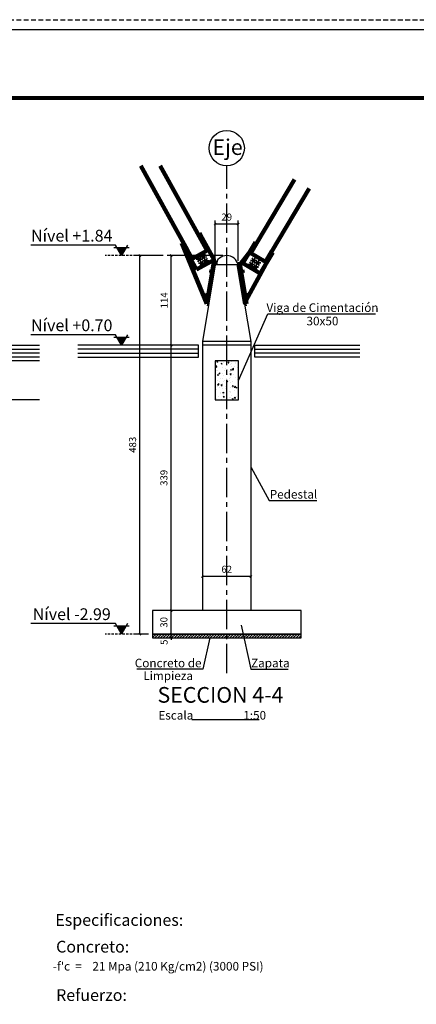
# Model space of a CAD drawing. Extents: x 0 to 5295, y 0 to 3500.
# Drawn here: x 3239 to 3746, y 2242 to 3500 of the extents above; entities that cross this region are included whole.
import ezdxf
from ezdxf.enums import TextEntityAlignment as Align

# ---------------------------------------------------------------- set-up
doc = ezdxf.new("R2010")
doc.units = 0
doc.header["$LTSCALE"] = 50
doc.header["$MEASUREMENT"] = 0
doc.header["$PDMODE"] = 34
for name, pattern in [('CENTER', [2, 1.25, -0.25, 0.25, -0.25]), ('CENTER2', [1.125, 0.75, -0.125, 0.125, -0.125]), ('HIDDEN2', [0.1875, 0.125, -0.0625])]:
    doc.linetypes.add(name, pattern=pattern)
doc.layers.get('0').update_dxf_attribs({"linetype": 'CONTINUOUS'})
doc.layers.get('DEFPOINTS').update_dxf_attribs({"linetype": 'CONTINUOUS'})
for name, color, linetype in [('COL', 1, 'CONTINUOUS'), ('DIM', 2, 'CONTINUOUS'), ('EJES', 7, 'CENTER'), ('ROT', 7, 'CONTINUOUS'), ('TEX', 2, 'CONTINUOUS'), ('VIGAS', 4, 'CONTINUOUS')]:
    doc.layers.add(name, color=color, linetype=linetype)
doc.styles.add('ROMANS', font='SIMPLEX.SHX', dxfattribs={"oblique": 12})
doc.styles.add('STYLE2', font='stylu.ttf')
doc.styles.add('Tahoma', font='tahoma.ttf')
doc.dimstyles.get("Standard").update_dxf_attribs({"dimtxt": 0.18, "dimasz": 0.18, "dimexe": 0.18, "dimexo": 0.0625, "dimgap": 0.09, "dimtad": 0, "dimtih": 1, "dimtoh": 1, "dimzin": 0, "dimdsep": 46, "dimtxsty": 'ROMANS', "dimcen": 0.09, "dimaunit": 1, "dimadec": 0, "dimazin": 0, "dimtfac": 1, "dimtofl": 0, "dimtmove": 2, "dimatfit": 3, "dimfxl": 1, "dimtolj": 1, "dimarcsym": 0})

# ---------------------------------------------------------------- blocks, each defined once
blk = doc.blocks.new('_OBLIQUE')
at = {"color": 0, "linetype": 'ByBlock'}
blk.add_line((-0.5, -0.5), (0.5, 0.5), dxfattribs=at)
blk = doc.blocks.new('*D58')
at = {"layer": 'DEFPOINTS', "color": 0, "linetype": 'Continuous', "ltscale": 0.5}
for p in [(3432.1, 2715.2), (3432.1, 2715.2), (3432.1, 2710.2)]:
    blk.add_point(p, dxfattribs=at)
at = {"layer": 'DIM', "color": 7, "linetype": 'Continuous', "lineweight": -2, "ltscale": 0.5}
for p, q in [((3432.1, 2715.2), (3432.1, 2717.7)), ((3432.1, 2710.2), (3432.1, 2715.2)), ((3432.1, 2710.2), (3432.1, 2707.7))]:
    blk.add_line(p, q, dxfattribs=at)
at = {"layer": 'DIM', "color": 7, "linetype": 'Continuous', "lineweight": -2, "ltscale": 0.5, "xscale": 2.5, "yscale": 2.5, "zscale": 2.5}
for p, rotation in [((3432.1, 2715.2), 270), ((3432.1, 2710.2), 90)]:
    blk.add_blockref('_OBLIQUE', p, dxfattribs=dict(at, rotation=rotation))
at = {"layer": 'DIM', "color": 8, "linetype": 'Continuous', "ltscale": 0.5, "insert": (3423.1, 2704.8), "char_height": 9, "attachment_point": 5, "rotation": 90, "style": 'Tahoma'}
blk.add_mtext('\\A1;5', dxfattribs=at)
blk = doc.blocks.new('*D59')
at = {"layer": 'DEFPOINTS', "color": 0, "linetype": 'Continuous', "ltscale": 0.5}
for p in [(3432.1, 2745.2), (3432.1, 2745.2), (3432.1, 2715.2)]:
    blk.add_point(p, dxfattribs=at)
at = {"layer": 'DIM', "color": 7, "linetype": 'Continuous', "lineweight": -2, "ltscale": 0.5}
blk.add_line((3432.1, 2715.2), (3432.1, 2745.2), dxfattribs=at)
at = {"layer": 'DIM', "color": 7, "linetype": 'Continuous', "lineweight": -2, "ltscale": 0.5, "xscale": 2.5, "yscale": 2.5, "zscale": 2.5}
for p, rotation in [((3432.1, 2745.2), 90), ((3432.1, 2715.2), 270)]:
    blk.add_blockref('_OBLIQUE', p, dxfattribs=dict(at, rotation=rotation))
at = {"layer": 'DIM', "color": 8, "linetype": 'Continuous', "ltscale": 0.5, "insert": (3422.9, 2730.2), "char_height": 9, "attachment_point": 5, "rotation": 90, "style": 'Tahoma'}
blk.add_mtext('\\A1;30', dxfattribs=at)
blk = doc.blocks.new('*D60')
at = {"layer": 'DEFPOINTS', "color": 0, "linetype": 'Continuous', "ltscale": 0.5}
for p in [(3432.1, 3084.3), (3432.1, 3084.3), (3432.1, 2745.2)]:
    blk.add_point(p, dxfattribs=at)
at = {"layer": 'DIM', "color": 7, "linetype": 'Continuous', "lineweight": -2, "ltscale": 0.5}
blk.add_line((3432.1, 2745.2), (3432.1, 3084.3), dxfattribs=at)
at = {"layer": 'DIM', "color": 7, "linetype": 'Continuous', "lineweight": -2, "ltscale": 0.5, "xscale": 2.5, "yscale": 2.5, "zscale": 2.5}
for p, rotation in [((3432.1, 3084.3), 90), ((3432.1, 2745.2), 270)]:
    blk.add_blockref('_OBLIQUE', p, dxfattribs=dict(at, rotation=rotation))
at = {"layer": 'DIM', "color": 8, "linetype": 'Continuous', "ltscale": 0.5, "insert": (3422.9, 2914.8), "char_height": 9, "attachment_point": 5, "rotation": 90, "style": 'Tahoma'}
blk.add_mtext('\\A1;339', dxfattribs=at)
blk = doc.blocks.new('*D61')
at = {"layer": 'DEFPOINTS', "color": 0, "linetype": 'Continuous', "ltscale": 0.5}
for p in [(3432.1, 3198.7), (3503.2, 3198.7), (3432.1, 3084.3)]:
    blk.add_point(p, dxfattribs=at)
at = {"layer": 'DIM', "color": 7, "linetype": 'Continuous', "lineweight": -2, "ltscale": 0.5}
for p, q in [((3498.2, 3198.7), (3427.1, 3198.7)), ((3432.1, 3084.3), (3432.1, 3198.7))]:
    blk.add_line(p, q, dxfattribs=at)
at = {"layer": 'DIM', "color": 7, "linetype": 'Continuous', "lineweight": -2, "ltscale": 0.5, "xscale": 2.5, "yscale": 2.5, "zscale": 2.5}
for p, rotation in [((3432.1, 3198.7), 90), ((3432.1, 3084.3), 270)]:
    blk.add_blockref('_OBLIQUE', p, dxfattribs=dict(at, rotation=rotation))
at = {"layer": 'DIM', "color": 8, "linetype": 'Continuous', "ltscale": 0.5, "insert": (3423.1, 3141.5), "char_height": 9, "attachment_point": 5, "rotation": 90, "style": 'Tahoma'}
blk.add_mtext('\\A1;114', dxfattribs=at)
blk = doc.blocks.new('*D62')
at = {"layer": 'DEFPOINTS', "color": 0, "linetype": 'Continuous', "ltscale": 0.5}
for p in [(3392.1, 3198.7), (3427.1, 3198.7), (3408.4, 2715.2)]:
    blk.add_point(p, dxfattribs=at)
at = {"layer": 'DIM', "color": 7, "linetype": 'Continuous', "lineweight": -2, "ltscale": 0.5}
for p, q in [((3422.1, 3198.7), (3387.1, 3198.7)), ((3392.1, 2715.2), (3392.1, 3198.7)), ((3403.4, 2715.2), (3387.1, 2715.2))]:
    blk.add_line(p, q, dxfattribs=at)
at = {"layer": 'DIM', "color": 7, "linetype": 'Continuous', "lineweight": -2, "ltscale": 0.5, "xscale": 2.5, "yscale": 2.5, "zscale": 2.5}
for p, rotation in [((3392.1, 3198.7), 90), ((3392.1, 2715.2), 270)]:
    blk.add_blockref('_OBLIQUE', p, dxfattribs=dict(at, rotation=rotation))
at = {"layer": 'DIM', "color": 8, "linetype": 'Continuous', "ltscale": 0.5, "insert": (3382.9, 2957), "char_height": 9, "attachment_point": 5, "rotation": 90, "style": 'Tahoma'}
blk.add_mtext('\\A1;483', dxfattribs=at)
blk = doc.blocks.new('*D63')
at = {"layer": 'DEFPOINTS', "color": 0, "linetype": 'Continuous', "ltscale": 0.5}
for p in [(3472.1, 2788.8), (3472.1, 2788.8), (3534.2, 2788.8)]:
    blk.add_point(p, dxfattribs=at)
at = {"layer": 'DIM', "color": 7, "linetype": 'Continuous', "lineweight": -2, "ltscale": 0.5}
blk.add_line((3534.2, 2788.8), (3472.1, 2788.8), dxfattribs=at)
at = {"layer": 'DIM', "color": 7, "linetype": 'Continuous', "lineweight": -2, "ltscale": 0.5, "xscale": 2.5, "yscale": 2.5, "zscale": 2.5, "rotation": 180}
blk.add_blockref('_OBLIQUE', (3472.1, 2788.8), dxfattribs=at)
at = {"layer": 'DIM', "color": 7, "linetype": 'Continuous', "lineweight": -2, "ltscale": 0.5, "xscale": 2.5, "yscale": 2.5, "zscale": 2.5}
blk.add_blockref('_OBLIQUE', (3534.2, 2788.8), dxfattribs=at)
at = {"layer": 'DIM', "color": 8, "linetype": 'Continuous', "ltscale": 0.5, "insert": (3503.2, 2798), "char_height": 9, "attachment_point": 5, "style": 'Tahoma'}
blk.add_mtext('\\A1;62', dxfattribs=at)
blk = doc.blocks.new('*D64')
at = {"layer": 'DEFPOINTS', "color": 0, "linetype": 'Continuous', "ltscale": 0.5}
for p in [(3488.5, 3238.7), (3488.5, 3187), (3517.9, 3187)]:
    blk.add_point(p, dxfattribs=at)
at = {"layer": 'DIM', "color": 7, "linetype": 'Continuous', "lineweight": -2, "ltscale": 0.5}
for p, q in [((3488.5, 3192), (3488.5, 3243.7)), ((3517.9, 3238.7), (3488.5, 3238.7)), ((3517.9, 3192), (3517.9, 3243.7))]:
    blk.add_line(p, q, dxfattribs=at)
at = {"layer": 'DIM', "color": 7, "linetype": 'Continuous', "lineweight": -2, "ltscale": 0.5, "xscale": 2.5, "yscale": 2.5, "zscale": 2.5, "rotation": 180}
blk.add_blockref('_OBLIQUE', (3488.5, 3238.7), dxfattribs=at)
at = {"layer": 'DIM', "color": 7, "linetype": 'Continuous', "lineweight": -2, "ltscale": 0.5, "xscale": 2.5, "yscale": 2.5, "zscale": 2.5}
blk.add_blockref('_OBLIQUE', (3517.9, 3238.7), dxfattribs=at)
at = {"layer": 'DIM', "color": 8, "linetype": 'Continuous', "ltscale": 0.5, "insert": (3503.2, 3247.9), "char_height": 9, "attachment_point": 5, "style": 'Tahoma'}
blk.add_mtext('\\A1;29', dxfattribs=at)

msp = doc.modelspace()

# ---------------------------------------------------------------- hatches: boundary and pattern name
at = {"layer": 'DIM', "linetype": 'Continuous', "ltscale": 0.5}
h = msp.add_hatch(dxfattribs=at)
h.set_pattern_fill('AR-CONC', color=9, scale=2, style=0)
h.set_pattern_definition([(50, (2312.551, 191.046), (14.345204, -1.255043), [1.5, -16.5]), (355, (2312.551, 191.046), (-2.77503, 15.04384), [1.2, -13.2]), (100.4514, (2313.747, 190.941), (11.57019, 13.78879), [1.274804, -14.02284]), (46.1842, (2312.551, 195.046), (21.34482, -3.31038), [2.25, -24.75]), (96.6356, (2314.33, 194.77), (18.69325, 19.48236), [1.9122, -21.03426]), (351.1842, (2312.551, 195.046), (18.69324, 19.48237), [1.8, -19.8]), (21, (2314.551, 194.046), (11.93814, -8.05238), [1.5, -16.5]), (326, (2314.551, 194.046), (4.86631, 14.503), [1.2, -13.2]), (71.4514, (2315.546, 193.375), (16.80445, 6.45061), [1.274804, -14.02284]), (37.5, (2312.5514, 191.046), (0.243197, 6.657877), [0, -13.04, 0, -13.4, 0, -13.25]), (7.5, (2312.5514, 191.046), (5.26139, 7.888234), [0, -7.64, 0, -12.74, 0, -5.05]), (327.5, (2308.0914, 191.046), (10.676449, -0.451097), [0, -5, 0, -15.6, 0, -20.7]), (317.5, (2306.091, 191.046), (11.663723, 2.0021), [0, -6.5, 0, -10.36, 0, -14.7])])
h.paths.add_polyline_path([(3488.376, 3014.247), (3518.376, 3014.247), (3518.376, 3064.247), (3488.376, 3064.247)])
h = msp.add_hatch(dxfattribs=at)
h.set_pattern_fill('ANSI31', color=9, scale=20, style=0)
h.set_pattern_definition([(45, (2837.7336, 177.787), (-1.767767, 1.767767), [])])
h.paths.add_polyline_path([(3598.376, 2715.247), (3408.376, 2715.247), (3408.376, 2710.247), (3598.376, 2710.247)])

# ---------------------------------------------------------------- linework, layer by layer
at = {"linetype": 'Continuous'}
msp.add_lwpolyline([(3458.679, 2605.934), (3544.816, 2605.934)], dxfattribs=at)
at = {"layer": 'COL', "color": 9, "lineweight": 100}
for p, q in [((3393.266, 3313.433), (3450.898, 3209.259)), ((3418.303, 3313.433), (3470.068, 3219.865)), ((3589.977, 3295.786), (3541.726, 3214.892)), ((3608.756, 3284.503), (3560.541, 3203.669)), ((3468.29, 3227.21), (3466.54, 3226.242)), ((3468.29, 3227.21), (3471.765, 3220.804)), ((3471.82, 3220.834), (3469.969, 3219.81)), ((3469.969, 3219.81), (3477.327, 3206.511)), ((3471.82, 3220.834), (3487.067, 3193.273)), ((3447.37, 3215.637), (3445.62, 3214.669)), ((3445.62, 3214.669), (3477.963, 3136.969)), ((3450.997, 3209.314), (3449.15, 3208.292)), ((3449.15, 3208.292), (3464.397, 3180.732)), ((3450.997, 3209.314), (3458.354, 3196.015)), ((3540.008, 3215.916), (3523.874, 3188.866)), ((3541.823, 3214.834), (3534.139, 3201.953)), ((3541.823, 3214.834), (3540.008, 3215.916)), ((3459.104, 3194.659), (3478.077, 3205.155)), ((3466.783, 3195.193), (3466.752, 3193.462)), ((3468.299, 3196.032), (3466.783, 3195.193)), ((3469.783, 3195.138), (3468.299, 3196.032)), ((3469.783, 3195.138), (3469.751, 3193.407)), ((3472.033, 3198.097), (3472.001, 3196.366)), ((3473.485, 3195.473), (3472.001, 3196.366)), ((3473.548, 3198.936), (3472.033, 3198.097)), ((3475, 3196.311), (3473.485, 3195.473)), ((3475.032, 3198.043), (3473.548, 3198.936)), ((3475.032, 3198.043), (3475, 3196.311)), ((3531.045, 3200.888), (3520.265, 3187.372)), ((3534.139, 3201.953), (3552.761, 3190.846)), ((3562.258, 3202.645), (3546.124, 3175.594)), ((3560.444, 3203.727), (3552.761, 3190.846)), ((3562.258, 3202.645), (3560.444, 3203.727)), ((3487.067, 3193.273), (3464.397, 3180.732)), ((3468.235, 3192.568), (3466.752, 3193.462)), ((3469.751, 3193.407), (3468.235, 3192.568)), ((3469.688, 3189.944), (3469.656, 3188.212)), ((3471.14, 3187.319), (3469.656, 3188.212)), ((3471.203, 3190.782), (3469.688, 3189.944)), ((3472.655, 3188.157), (3471.14, 3187.319)), ((3472.687, 3189.889), (3471.203, 3190.782)), ((3472.687, 3189.889), (3472.655, 3188.157)), ((3474.937, 3192.848), (3474.905, 3191.116)), ((3476.389, 3190.223), (3474.905, 3191.116)), ((3476.453, 3193.686), (3474.937, 3192.848)), ((3477.905, 3191.061), (3476.389, 3190.223)), ((3477.936, 3192.793), (3476.453, 3193.686)), ((3477.936, 3192.793), (3477.905, 3191.061)), ((3486.422, 3187.368), (3477.963, 3136.969)), ((3487.343, 3192.142), (3478.078, 3136.918)), ((3487.274, 3192.219), (3486.422, 3187.368)), ((3486.786, 3193.118), (3487.274, 3192.219)), ((3489.316, 3191.811), (3487.343, 3192.142)), ((3489.316, 3191.811), (3488.538, 3187.174)), ((3520.126, 3188.207), (3518.154, 3187.879)), ((3518.154, 3187.879), (3526.681, 3136.587)), ((3520.126, 3188.207), (3528.654, 3136.915)), ((3546.124, 3175.594), (3523.874, 3188.866)), ((3553.295, 3187.617), (3527.862, 3141.7)), ((3532.984, 3188.089), (3532.959, 3186.357)), ((3534.447, 3185.47), (3532.959, 3186.357)), ((3534.496, 3188.933), (3532.984, 3188.089)), ((3535.959, 3186.315), (3534.447, 3185.47)), ((3535.983, 3188.046), (3534.496, 3188.933)), ((3535.983, 3188.046), (3535.959, 3186.315)), ((3536.057, 3193.241), (3536.033, 3191.51)), ((3537.52, 3190.622), (3536.033, 3191.51)), ((3537.569, 3194.086), (3536.057, 3193.241)), ((3539.032, 3191.467), (3537.52, 3190.622)), ((3539.057, 3193.199), (3537.569, 3194.086)), ((3538.136, 3185.016), (3538.112, 3183.284)), ((3539.599, 3182.397), (3538.112, 3183.284)), ((3539.648, 3185.86), (3538.136, 3185.016)), ((3539.057, 3193.199), (3539.032, 3191.467)), ((3541.111, 3183.241), (3539.599, 3182.397)), ((3541.136, 3184.973), (3539.648, 3185.86)), ((3541.136, 3184.973), (3541.111, 3183.241)), ((3541.21, 3190.168), (3541.185, 3188.436)), ((3542.672, 3187.549), (3541.185, 3188.436)), ((3542.722, 3191.013), (3541.21, 3190.168)), ((3544.184, 3188.394), (3542.672, 3187.549)), ((3544.209, 3190.125), (3542.722, 3191.013)), ((3544.209, 3190.125), (3544.184, 3188.394)), ((3483.169, 3176.821), (3483.76, 3180.372)), ((3484.729, 3176.561), (3483.169, 3176.821)), ((3485.027, 3178.336), (3483.465, 3178.596)), ((3485.322, 3180.112), (3483.76, 3180.372)), ((3519.498, 3179.79), (3519.098, 3179.723)), ((3519.794, 3178.015), (3519.394, 3177.948)), ((3520.089, 3176.239), (3519.691, 3176.173)), ((3523.033, 3180.378), (3521.471, 3180.118)), ((3523.329, 3178.603), (3521.766, 3178.343)), ((3523.624, 3176.828), (3522.062, 3176.568)), ((3523.033, 3180.378), (3523.624, 3176.828)), ((3478.244, 3147.231), (3478.835, 3150.781)), ((3479.765, 3146.977), (3478.244, 3147.231)), ((3480.063, 3148.753), (3478.54, 3149.006)), ((3480.361, 3150.528), (3478.835, 3150.781)), ((3524.418, 3150.199), (3524.038, 3150.136)), ((3524.713, 3148.424), (3524.335, 3148.361)), ((3525.009, 3146.648), (3524.631, 3146.585)), ((3527.958, 3150.788), (3526.395, 3150.528)), ((3528.253, 3149.013), (3526.691, 3148.753)), ((3528.549, 3147.237), (3526.986, 3146.977)), ((3527.958, 3150.788), (3528.549, 3147.237)), ((3480.045, 3136.588), (3478.078, 3136.918)), ((3528.654, 3136.915), (3526.681, 3136.587))]:
    msp.add_line(p, q, dxfattribs=at)
at = {"layer": 'COL', "color": 2, "linetype": 'Continuous'}
for p, q in [((3517.884, 3186.997), (3488.463, 3186.997)), ((3534.233, 3089.077), (3472.111, 3089.078)), ((3534.233, 3084.258), (3472.111, 3084.258))]:
    msp.add_line(p, q, dxfattribs=at)
msp.add_lwpolyline([(3488.463, 3186.997), (3472.111, 3089.078), (3472.111, 2745.247), (3408.376, 2745.247), (3408.376, 2715.247), (3598.376, 2715.247), (3598.376, 2745.247), (3534.233, 2745.247), (3534.233, 3089.077), (3517.884, 3186.997, 0.3392283), (3503.172, 3198.71, 0.3392283), (3488.46, 3186.997)], format="xyb", dxfattribs=at)
at = {"layer": 'DIM', "color": 9, "linetype": 'Continuous'}
for p, q in [((3378.304, 3208.71), (3359.059, 3208.71)), ((3378.304, 3094.247), (3359.059, 3094.247)), ((3378.304, 2725.247), (3359.059, 2725.247))]:
    msp.add_line(p, q, dxfattribs=at)
for points in [[(3376.379, 3212.044), (3368.681, 3198.71), (3360.983, 3212.044), (3252.715, 3212.044)], [(3518.376, 3039.247), (3555.932, 3124.247), (3693.166, 3124.247)], [(3376.379, 3097.581), (3368.681, 3084.247), (3360.983, 3097.581), (3252.715, 3097.581)], [(3263.892, 3069.096), (3060.871, 3069.096), (3060.871, 3084.247), (3263.892, 3084.247)], [(3312.945, 3069.107), (3467.111, 3069.107), (3467.111, 3084.258), (3312.945, 3084.258)], [(3673.183, 3069.107), (3539.233, 3069.107), (3539.233, 3084.258), (3673.183, 3084.258)], [(3060.871, 3079.247), (3263.892, 3079.247)], [(3263.892, 3074.096), (3060.871, 3074.096)], [(3467.111, 3079.258), (3312.945, 3079.258)], [(3312.945, 3074.107), (3467.111, 3074.107)], [(3539.233, 3079.258), (3673.183, 3079.258)], [(3673.183, 3074.107), (3539.233, 3074.107)], [(3534.233, 2927.907), (3557.247, 2885.781), (3618.256, 2885.781)], [(3376.379, 2728.581), (3368.681, 2715.247), (3360.983, 2728.581), (3252.715, 2728.581)], [(3521.667, 2726.659), (3533.954, 2670.247), (3581.792, 2670.247)], [(3481.511, 2710.247), (3472.799, 2670.247), (3388.422, 2670.247)]]:
    msp.add_lwpolyline(points, dxfattribs=at)
at = {"layer": 'DIM', "color": 9, "linetype": 'HIDDEN2', "ltscale": 0.5}
for points in [[(3387.111, 3198.71), (3348.001, 3198.71)], [(3387.111, 2715.247), (3348.001, 2715.247)]]:
    msp.add_lwpolyline(points, dxfattribs=at)
at = {"layer": 'DIM', "color": 254, "linetype": 'Continuous', "ltscale": 0.5}
msp.add_lwpolyline([(3534.233, 2745.247), (3472.111, 2745.247)], dxfattribs=at)
at = {"layer": 'DIM', "color": 9, "linetype": 'Continuous'}
msp.add_lwpolyline([(3598.376, 2715.247), (3408.376, 2715.247), (3408.376, 2710.247), (3598.376, 2710.247)], close=True, dxfattribs=at)
for points in [[(3362.908, 3208.71), (3374.455, 3208.71), (3368.681, 3198.71)], [(3362.908, 3094.247), (3374.455, 3094.247), (3368.681, 3084.247)], [(3362.908, 2725.247), (3374.455, 2725.247), (3368.681, 2715.247)]]:
    msp.add_solid(points, dxfattribs=at)
at = {"layer": 'EJES', "color": 254, "linetype": 'CENTER2'}
msp.add_line((3503.172, 2665.173), (3503.172, 3313.433), dxfattribs=at)
at = {"layer": 'EJES', "color": 8, "linetype": 'Continuous'}
msp.add_circle((3503.227, 3335.933), 22.5, dxfattribs=at)
at = {"layer": 'ROT', "color": 7, "linetype": 'HIDDEN2'}
msp.add_lwpolyline([(0, 0), (0, 3500), (5000, 3500), (5000, 0)], close=True, dxfattribs=at)
at = {"layer": 'ROT', "color": 7, "linetype": 'Continuous'}
msp.add_lwpolyline([(12.5, 12.5), (12.5, 3487.5), (4987.5, 3487.5), (4987.5, 12.5)], close=True, dxfattribs=at)
at = {"layer": 'ROT', "color": 7, "linetype": 'Continuous', "const_width": 5}
msp.add_lwpolyline([(4900, 100), (4900, 3400), (100, 3400), (100, 100)], close=True, dxfattribs=at)
at = {"layer": 'VIGAS', "color": 15, "linetype": 'Continuous', "ltscale": 0.7}
for points in [[(3263.892, 3064.247), (3055.871, 3064.247)], [(3263.892, 3014.247), (3055.871, 3014.247)]]:
    msp.add_lwpolyline(points, dxfattribs=at)
msp.add_lwpolyline([(3488.376, 3014.247), (3518.376, 3014.247), (3518.376, 3064.247), (3488.376, 3064.247)], close=True, dxfattribs=at)

# ---------------------------------------------------------------- texts
at = {"layer": 'EJES', "color": 7, "linetype": 'Continuous', "style": 'Tahoma'}
msp.add_text('Eje', height=20, dxfattribs=at).set_placement((3484.93, 3327.263))
at = {"layer": 'TEX', "color": 7, "linetype": 'Continuous', "style": 'Tahoma'}
for s, p in [('Nível +1.84', (3305.142, 3216.594)), ('Nível +0.70', (3305.142, 3102.131)), ('Nível -2.99', (3305.142, 2733.131))]:
    msp.add_text(s, height=15, dxfattribs=at).set_placement(p, align=Align.CENTER)
for s, height, p in [('%%USECCION 4-4', 20, (3414.729, 2627.578)), ('Escala                   1:50', 11, (3415.821, 2605.999))]:
    msp.add_text(s, height=height, dxfattribs=at).set_placement(p)
at = {"layer": 'TEX', "color": 2, "linetype": 'Continuous', "style": 'STYLE2'}
for s, p in [('%%UEspecificaciones:', (3284.15, 2342.55)), ('%%uConcreto:', (3285.119, 2308.429)), ('%%uRefuerzo:', (3285.119, 2246.639))]:
    msp.add_text(s, height=15, dxfattribs=at).set_placement(p)
at = {"layer": 'TEX', "color": 8, "linetype": 'Continuous', "style": 'STYLE2'}
msp.add_text("-f'c  =    21 Mpa (210 Kg/cm2) (3000 PSI)", height=11, dxfattribs=at).set_placement((3281.058, 2285.421))
at = {"layer": 'TEX', "color": 8, "linetype": 'Continuous', "char_height": 11, "attachment_point": 5, "style": 'Tahoma'}
for s, insert in [('\\A1;Viga de Cimentación ', (3625.585, 3132.214)), ('\\A1;30x50 ', (3625.585, 3115.089)), ('\\A1;Pedestal ', (3588.59, 2893.748)), ('\\A1;Concreto de ', (3428.342, 2678.214)), ('\\A1;Zapata ', (3558.985, 2678.214)), ('\\A1;Limpieza ', (3428.342, 2661.991))]:
    msp.add_mtext(s, dxfattribs=dict(at, insert=insert))

# ---------------------------------------------------------------- dimensions: what is measured, and where the dimension line sits
at = {"layer": 'DIM', "color": 254, "linetype": 'Continuous', "ltscale": 0.5}
for base, p1, p2, picture, middle in [((3488.463, 3238.71), (3517.884, 3186.997), (3488.463, 3186.997), '*D64', (3503.173, 3247.892)), ((3472.111, 2788.78), (3534.233, 2788.78), (3472.111, 2788.78), '*D63', (3503.172, 2797.967))]:
    dim = msp.add_linear_dim(base=base, p1=p1, p2=p2, dimstyle='Standard', override={"dimscale": 50, "dimasz": 0.05, "dimexe": 0.1, "dimexo": 0.1, "dimtad": 1, "dimtih": 0, "dimtoh": 0, "dimdec": 0, "dimzin": 8, "dimtxsty": 'Tahoma', "dimblk1": 'OBLIQUE', "dimblk2": 'OBLIQUE', "dimsah": 1, "dimcen": 0, "dimclrd": 7, "dimclre": 7, "dimclrt": 8, "dimtfac": 0.5, "dimtdec": 0, "dimtix": 1, "dimtofl": 1, "dimldrblk": 'OBLIQUE', "dimfxl": 0.13}, dxfattribs=at)
    dim.commit()
    dim.dimension.update_dxf_attribs({"geometry": picture, "text_midpoint": middle})
for base, p1, p2, picture, middle in [((3392.111, 3198.71), (3408.376, 2715.247), (3427.111, 3198.71), '*D62', (3382.906, 2956.979)), ((3432.111, 3198.71), (3432.111, 3084.258), (3503.172, 3198.71), '*D61', (3423.096, 3141.484)), ((3432.111, 3084.258), (3432.111, 2745.247), (3432.111, 3084.258), '*D60', (3422.924, 2914.753)), ((3432.111, 2745.247), (3432.111, 2715.247), (3432.111, 2745.247), '*D59', (3422.924, 2730.247))]:
    dim = msp.add_linear_dim(base=base, p1=p1, p2=p2, angle=90, dimstyle='Standard', override={"dimscale": 50, "dimasz": 0.05, "dimexe": 0.1, "dimexo": 0.1, "dimtad": 1, "dimtih": 0, "dimtoh": 0, "dimdec": 0, "dimzin": 8, "dimtxsty": 'Tahoma', "dimblk1": 'OBLIQUE', "dimblk2": 'OBLIQUE', "dimsah": 1, "dimcen": 0, "dimclrd": 7, "dimclre": 7, "dimclrt": 8, "dimtfac": 0.5, "dimtdec": 0, "dimtix": 1, "dimtofl": 1, "dimldrblk": 'OBLIQUE', "dimfxl": 0.13}, dxfattribs=at)
    dim.commit()
    dim.dimension.update_dxf_attribs({"geometry": picture, "text_midpoint": middle})
dim = msp.add_linear_dim(base=(3432.111, 2715.247), p1=(3432.111, 2710.247), p2=(3432.111, 2715.247), angle=90, dimstyle='Standard', override={"dimscale": 50, "dimasz": 0.05, "dimexe": 0.1, "dimexo": 0.1, "dimtad": 1, "dimtih": 0, "dimtoh": 0, "dimdec": 0, "dimzin": 8, "dimtxsty": 'Tahoma', "dimblk1": 'OBLIQUE', "dimblk2": 'OBLIQUE', "dimsah": 1, "dimcen": 0, "dimclrd": 7, "dimclre": 7, "dimclrt": 8, "dimtfac": 0.5, "dimtdec": 0, "dimtix": 1, "dimtofl": 1, "dimldrblk": 'OBLIQUE', "dimfxl": 0.13}, dxfattribs=at)
dim.commit()
dim.dimension.update_dxf_attribs({"geometry": '*D58', "text_midpoint": (3423.1, 2704.824), "dimtype": 160})

doc.saveas('drawing.dxf')
